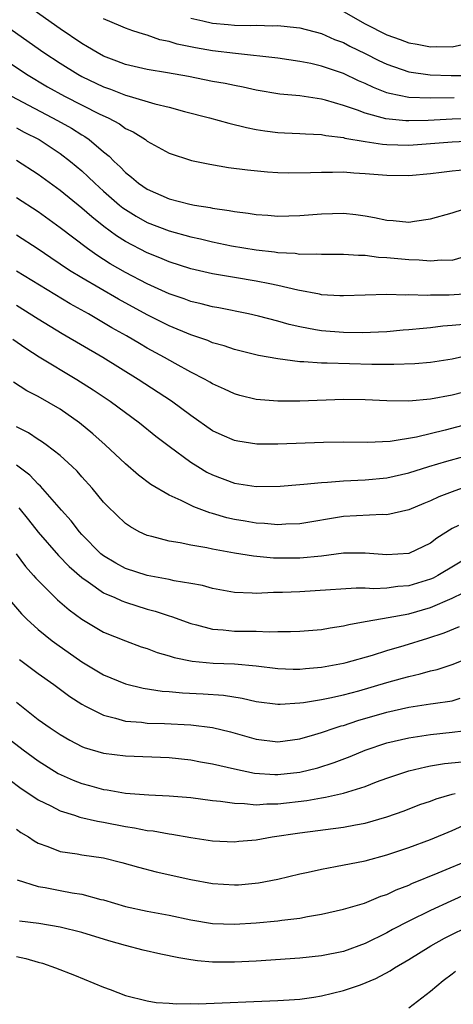
# Model space of a CAD drawing. Units: inches. Extents: x 2511000 to 2514000, y 1533000 to 1536000.
# Drawn here: x 2511205 to 2511245, y 1534208 to 1534298 of the extents above; entities that cross this region are included whole.
import ezdxf

# ---------------------------------------------------------------- set-up
doc = ezdxf.new("R2010")
doc.units = ezdxf.units.IN
doc.header["$MEASUREMENT"] = 0
doc.layers.add('LD25111533_2ft', color=62, linetype='Continuous')

msp = doc.modelspace()

# ---------------------------------------------------------------- linework, layer by layer
at = {"layer": 'LD25111533_2ft'}
for points, elevation in [([(2511247, 1534288.909), (2511245, 1534288.879), (2511242.773, 1534288.772), (2511241, 1534288.714), (2511240.722, 1534288.722), (2511238.902, 1534288.902), (2511237, 1534289.419), (2511236.299, 1534289.701), (2511235, 1534290.147), (2511233.369, 1534290.631), (2511233, 1534290.721), (2511231, 1534291.008), (2511229.183, 1534291.183), (2511227, 1534291.551), (2511225.814, 1534291.814), (2511225, 1534291.959), (2511224.143, 1534292.143), (2511223, 1534292.348), (2511220.784, 1534292.784), (2511218.874, 1534293.126), (2511217, 1534293.44), (2511215, 1534293.905), (2511214.218, 1534294.218), (2511213, 1534294.673), (2511212.396, 1534295), (2511211.532, 1534295.533), (2511211, 1534295.829), (2511209, 1534297.174), (2511205.59, 1534299.59)], 7336), ([(2511235, 1534298.755), (2511237, 1534297.621), (2511239, 1534296.619), (2511240.206, 1534296.205), (2511241, 1534295.89), (2511241.776, 1534295.776), (2511243, 1534295.534), (2511243.56, 1534295.559), (2511245, 1534295.524), (2511245.66, 1534295.66), (2511247, 1534295.804), (2511248.223, 1534296.223), (2511249, 1534296.453), (2511250.725, 1534297.275), (2511251, 1534297.374), (2511252.06, 1534297.94), (2511253, 1534298.265)], 7342), ([(2511203, 1534298.147), (2511207.496, 1534295), (2511209, 1534294.023), (2511210.646, 1534293), (2511211, 1534292.806), (2511213, 1534291.837), (2511213.622, 1534291.622), (2511215, 1534291.091), (2511215.35, 1534291), (2511217.707, 1534290.293), (2511219, 1534289.979), (2511220.409, 1534289.591), (2511222.722, 1534289), (2511224.501, 1534288.501), (2511226.105, 1534288.105), (2511227, 1534287.934), (2511227.798, 1534287.798), (2511229, 1534287.649), (2511229.613, 1534287.613), (2511231, 1534287.565), (2511231.522, 1534287.522), (2511233, 1534287.482), (2511233.386, 1534287.386), (2511235, 1534287.19), (2511235.142, 1534287.142), (2511237, 1534286.818), (2511238.585, 1534286.585), (2511239, 1534286.558), (2511241, 1534286.504), (2511243, 1534286.637), (2511245, 1534286.797), (2511246.882, 1534286.881)], 7334), ([(2511245.167, 1534290.833), (2511243, 1534290.817), (2511241, 1534290.879), (2511239.231, 1534291.231), (2511239, 1534291.307), (2511237.774, 1534291.773), (2511237, 1534292.152), (2511236.4, 1534292.4), (2511235, 1534293.066), (2511233, 1534293.745), (2511232.025, 1534293.975), (2511231, 1534294.186), (2511229, 1534294.479), (2511225.1, 1534294.9), (2511223, 1534295.158), (2511221.419, 1534295.419), (2511219.75, 1534295.75), (2511219, 1534295.995), (2511218.164, 1534296.164), (2511217, 1534296.584), (2511216.668, 1534296.668), (2511215.673, 1534297), (2511215, 1534297.241), (2511214.588, 1534297.412), (2511213, 1534298.097)], 7338), ([(2511221, 1534298.144), (2511222.089, 1534297.911), (2511223, 1534297.689), (2511224.44, 1534297.56), (2511225, 1534297.521), (2511226.511, 1534297.489), (2511227, 1534297.504), (2511228.54, 1534297.46), (2511229, 1534297.474), (2511230.715, 1534297.286), (2511231, 1534297.266), (2511233, 1534296.741), (2511234.199, 1534296.199), (2511235, 1534295.908), (2511235.586, 1534295.586), (2511237, 1534294.911), (2511238.264, 1534294.264), (2511239, 1534293.917), (2511241, 1534293.226), (2511242.96, 1534292.96), (2511244.902, 1534292.902), (2511247, 1534292.893)], 7340), ([(2511202.912, 1534295), (2511205.917, 1534293), (2511207.856, 1534291.856), (2511209.419, 1534291), (2511212.653, 1534289.347), (2511213.4, 1534289), (2511214.446, 1534288.446), (2511215, 1534288.038), (2511215.714, 1534287.714), (2511216.841, 1534287), (2511217, 1534286.875), (2511219, 1534285.755), (2511221.073, 1534285.074), (2511222.741, 1534284.741), (2511224.452, 1534284.452), (2511226.215, 1534284.215), (2511228.044, 1534284.043), (2511229, 1534283.988), (2511229.965, 1534283.965), (2511231.98, 1534283.98), (2511233, 1534284.03), (2511234.003, 1534284.003), (2511235, 1534284.032), (2511235.951, 1534283.952), (2511237, 1534283.906), (2511239, 1534283.737), (2511241, 1534283.697), (2511243, 1534283.88), (2511244.001, 1534284.001), (2511245, 1534284.151), (2511246.26, 1534284.26)], 7332), ([(2511204.55, 1534291), (2511208.772, 1534288.772), (2511210.054, 1534288.054), (2511211, 1534287.441), (2511211.282, 1534287.282), (2511211.669, 1534287), (2511213, 1534285.87), (2511213.495, 1534285.495), (2511213.961, 1534285), (2511214.512, 1534284.512), (2511215, 1534283.992), (2511215.569, 1534283.569), (2511216.19, 1534283), (2511217, 1534282.443), (2511219, 1534281.583), (2511220.922, 1534281.079), (2511221.327, 1534281), (2511222.773, 1534280.773), (2511223, 1534280.717), (2511224.507, 1534280.507), (2511225, 1534280.393), (2511226.254, 1534280.254), (2511227, 1534280.121), (2511228.069, 1534280.069), (2511229, 1534279.99), (2511231, 1534280.041), (2511233, 1534280.195), (2511235, 1534280.249), (2511236.134, 1534280.134), (2511237, 1534280.017), (2511237.862, 1534279.863), (2511239, 1534279.6), (2511239.57, 1534279.57), (2511241, 1534279.436), (2511241.52, 1534279.52), (2511243, 1534279.718), (2511245, 1534280.287), (2511247.162, 1534281)], 7330), ([(2511205, 1534288.073), (2511205.697, 1534287.697), (2511207.078, 1534287), (2511209, 1534285.737), (2511209.964, 1534285), (2511211, 1534284.129), (2511211.593, 1534283.593), (2511212.198, 1534283), (2511213, 1534282.28), (2511214.463, 1534281), (2511214.755, 1534280.755), (2511215, 1534280.581), (2511215.975, 1534279.976), (2511217, 1534279.411), (2511219, 1534278.639), (2511221, 1534278.083), (2511221.888, 1534277.888), (2511223, 1534277.615), (2511224.75, 1534277.25), (2511227, 1534276.874), (2511228.691, 1534276.691), (2511229, 1534276.641), (2511230.57, 1534276.57), (2511231, 1534276.502), (2511232.522, 1534276.522), (2511233, 1534276.477), (2511235, 1534276.491), (2511236.393, 1534276.393), (2511237, 1534276.397), (2511238.225, 1534276.225), (2511239, 1534276.186), (2511241, 1534275.988), (2511241.974, 1534275.974), (2511243, 1534275.877), (2511243.966, 1534275.966), (2511245, 1534275.951), (2511246.332, 1534276.332)], 7328), ([(2511247, 1534272.883), (2511244.713, 1534272.713), (2511243, 1534272.72), (2511242.698, 1534272.698), (2511241, 1534272.745), (2511240.728, 1534272.728), (2511239, 1534272.783), (2511237, 1534272.741), (2511235, 1534272.653), (2511234.68, 1534272.68), (2511233, 1534272.757), (2511232.806, 1534272.806), (2511230.815, 1534273.185), (2511229, 1534273.624), (2511228.247, 1534273.753), (2511227, 1534274.012), (2511225, 1534274.334), (2511223, 1534274.685), (2511221, 1534275.147), (2511219, 1534275.776), (2511218.144, 1534276.144), (2511217, 1534276.598), (2511215, 1534277.653), (2511214.172, 1534278.172), (2511213.024, 1534279.023), (2511211.908, 1534279.908), (2511211, 1534280.712), (2511209, 1534282.345), (2511207, 1534283.815), (2511205, 1534285.073)], 7326), ([(2511246.035, 1534270.035), (2511245, 1534269.932), (2511244.129, 1534269.872), (2511243, 1534269.727), (2511242.323, 1534269.677), (2511241, 1534269.531), (2511240.499, 1534269.501), (2511239, 1534269.371), (2511236.721, 1534269.279), (2511235, 1534269.289), (2511233, 1534269.44), (2511232.441, 1534269.559), (2511231, 1534269.818), (2511230.036, 1534270.036), (2511229, 1534270.344), (2511227.202, 1534270.798), (2511226.287, 1534271), (2511223.56, 1534271.56), (2511223, 1534271.659), (2511221.941, 1534271.941), (2511221, 1534272.159), (2511220.39, 1534272.39), (2511219, 1534272.856), (2511217, 1534273.762), (2511215, 1534274.808), (2511213.612, 1534275.612), (2511212.384, 1534276.384), (2511211.505, 1534277), (2511209, 1534278.915), (2511207, 1534280.378), (2511205, 1534281.652)], 7324), ([(2511247.396, 1534267.396), (2511245, 1534266.85), (2511243, 1534266.543), (2511241.576, 1534266.424), (2511239.649, 1534266.351), (2511237.624, 1534266.375), (2511233.501, 1534266.5), (2511233, 1534266.49), (2511231.382, 1534266.619), (2511231, 1534266.617), (2511229, 1534266.886), (2511227.204, 1534267.204), (2511225, 1534267.741), (2511224.064, 1534268.063), (2511223, 1534268.36), (2511222.554, 1534268.554), (2511221, 1534269.082), (2511219, 1534269.914), (2511217, 1534270.924), (2511214.357, 1534272.357), (2511211, 1534274.311), (2511209.879, 1534275), (2511208.148, 1534276.148), (2511207, 1534276.943), (2511205, 1534278.242)], 7322), ([(2511247, 1534264.057), (2511245, 1534263.543), (2511243, 1534263.17), (2511241, 1534262.999), (2511239, 1534263.021), (2511237, 1534263.125), (2511235, 1534263.163), (2511231, 1534262.989), (2511229, 1534262.988), (2511227, 1534263.156), (2511225.515, 1534263.515), (2511225, 1534263.657), (2511224.099, 1534264.1), (2511223, 1534264.588), (2511222.752, 1534264.751), (2511222.307, 1534265), (2511221, 1534265.665), (2511219.553, 1534266.447), (2511218.587, 1534267), (2511217, 1534267.873), (2511216.283, 1534268.283), (2511215.087, 1534269), (2511213.743, 1534269.743), (2511211.601, 1534271), (2511209.93, 1534271.93), (2511205, 1534274.942)], 7320), ([(2511247, 1534261.033), (2511244.343, 1534260.344), (2511241.706, 1534259.706), (2511239.308, 1534259.309), (2511237.203, 1534259.203), (2511235, 1534259.222), (2511233.193, 1534259.193), (2511229, 1534259.051), (2511227.061, 1534259.061), (2511225.314, 1534259.314), (2511225, 1534259.375), (2511223.869, 1534259.869), (2511223, 1534260.28), (2511221, 1534261.686), (2511219.224, 1534263), (2511216.161, 1534265), (2511212.929, 1534267), (2511209.188, 1534269.188), (2511207, 1534270.511), (2511205, 1534271.784)], 7318), ([(2511204.678, 1534268.678), (2511205.847, 1534267.847), (2511207.079, 1534267.08), (2511210.552, 1534265), (2511212.04, 1534264.04), (2511213.586, 1534263), (2511216.292, 1534261), (2511217.783, 1534259.783), (2511219, 1534258.86), (2511221, 1534257.406), (2511221.643, 1534257), (2511222.486, 1534256.486), (2511223, 1534256.228), (2511225, 1534255.467), (2511227, 1534255.16), (2511229.195, 1534255.195), (2511231, 1534255.349), (2511231.368, 1534255.368), (2511233, 1534255.542), (2511233.56, 1534255.56), (2511235, 1534255.682), (2511237, 1534255.763), (2511239, 1534255.951), (2511241, 1534256.412), (2511242.848, 1534257), (2511244.497, 1534257.503), (2511246.067, 1534257.933)], 7316), ([(2511245.91, 1534255), (2511245, 1534254.69), (2511243.772, 1534254.228), (2511243, 1534253.85), (2511242.387, 1534253.613), (2511241, 1534253.027), (2511239, 1534252.571), (2511238.582, 1534252.582), (2511235, 1534252.398), (2511231, 1534251.75), (2511229.712, 1534251.712), (2511229, 1534251.658), (2511227.776, 1534251.776), (2511227, 1534251.8), (2511225.985, 1534251.984), (2511225, 1534252.143), (2511224.301, 1534252.301), (2511223, 1534252.689), (2511222.746, 1534252.746), (2511221.285, 1534253.286), (2511220.124, 1534253.876), (2511219, 1534254.364), (2511217.339, 1534255.338), (2511216.196, 1534256.195), (2511215, 1534257.237), (2511213.136, 1534259), (2511212.005, 1534260.005), (2511210.798, 1534261), (2511209, 1534262.255), (2511207, 1534263.413), (2511205.956, 1534263.956), (2511204.74, 1534264.74)], 7314), ([(2511245.579, 1534251.579), (2511245, 1534251.306), (2511243.583, 1534250.417), (2511243, 1534249.972), (2511241, 1534249.024), (2511239, 1534248.895), (2511237, 1534249.053), (2511235, 1534249.031), (2511233, 1534248.78), (2511231, 1534248.587), (2511228.585, 1534248.585), (2511226.757, 1534248.756), (2511225, 1534249.043), (2511223, 1534249.415), (2511222.462, 1534249.538), (2511221, 1534249.78), (2511220.011, 1534249.989), (2511219, 1534250.135), (2511217.436, 1534250.564), (2511217, 1534250.658), (2511216.268, 1534251), (2511215.45, 1534251.45), (2511215, 1534251.773), (2511213.347, 1534253.348), (2511213, 1534253.715), (2511211.943, 1534255), (2511211, 1534256.046), (2511210.56, 1534256.56), (2511210.111, 1534257), (2511209, 1534258.015), (2511207.731, 1534259), (2511207.308, 1534259.308), (2511207, 1534259.493), (2511206.099, 1534260.099), (2511205, 1534260.654)], 7312), ([(2511247, 1534248.987), (2511243.683, 1534247), (2511243.235, 1534246.766), (2511243, 1534246.664), (2511241, 1534246.049), (2511240.016, 1534245.984), (2511239, 1534245.843), (2511237.784, 1534245.784), (2511237, 1534245.823), (2511236.175, 1534245.825), (2511232.426, 1534245.574), (2511231, 1534245.497), (2511229.423, 1534245.423), (2511228.579, 1534245.421), (2511227, 1534245.343), (2511226.622, 1534245.378), (2511225, 1534245.435), (2511223, 1534245.816), (2511222.068, 1534246.068), (2511221, 1534246.265), (2511219.483, 1534246.517), (2511219, 1534246.632), (2511217, 1534247), (2511215, 1534247.639), (2511214.114, 1534248.114), (2511213, 1534248.79), (2511212.744, 1534249), (2511211, 1534250.753), (2511210.774, 1534251), (2511210.009, 1534252.008), (2511209.124, 1534253), (2511207.205, 1534255.205), (2511207, 1534255.376), (2511206.216, 1534256.216), (2511205, 1534257.129)], 7310), ([(2511205.214, 1534253.214), (2511206.111, 1534252.111), (2511207, 1534250.987), (2511208.845, 1534248.845), (2511209.828, 1534247.828), (2511211, 1534246.804), (2511211.581, 1534246.419), (2511213, 1534245.42), (2511213.276, 1534245.275), (2511213.965, 1534245), (2511214.666, 1534244.666), (2511215, 1534244.544), (2511217, 1534243.919), (2511217.727, 1534243.727), (2511219, 1534243.288), (2511219.228, 1534243.228), (2511221, 1534242.591), (2511221.52, 1534242.48), (2511223, 1534242.085), (2511223.976, 1534242.024), (2511225, 1534241.895), (2511226.127, 1534241.873), (2511227, 1534241.874), (2511228.179, 1534241.821), (2511229, 1534241.852), (2511230.157, 1534241.843), (2511231, 1534241.873), (2511233, 1534242.051), (2511233.794, 1534242.207), (2511235, 1534242.377), (2511235.493, 1534242.507), (2511237, 1534242.759), (2511237.187, 1534242.813), (2511239.129, 1534243.129), (2511241, 1534243.489), (2511243, 1534244.067), (2511245, 1534244.92), (2511247, 1534245.896)], 7308), ([(2511204.979, 1534248.979), (2511205.834, 1534247.834), (2511206.576, 1534247), (2511206.766, 1534246.766), (2511208.764, 1534244.764), (2511209.833, 1534243.833), (2511211, 1534242.973), (2511213, 1534241.796), (2511215, 1534240.99), (2511216.456, 1534240.456), (2511217, 1534240.281), (2511217.925, 1534239.925), (2511219, 1534239.617), (2511219.465, 1534239.464), (2511221.122, 1534239.122), (2511223.053, 1534238.947), (2511225, 1534238.878), (2511227, 1534238.692), (2511229, 1534238.449), (2511230.41, 1534238.41), (2511231, 1534238.409), (2511231.53, 1534238.469), (2511233, 1534238.593), (2511235, 1534238.935), (2511235.253, 1534239), (2511237.691, 1534239.691), (2511239, 1534240.116), (2511240.575, 1534240.575), (2511242.753, 1534241.247), (2511244.252, 1534241.748), (2511245.67, 1534242.33)], 7306), ([(2511204.554, 1534244.554), (2511205.475, 1534243.475), (2511205.96, 1534243), (2511207, 1534242.045), (2511208.284, 1534241), (2511208.692, 1534240.692), (2511211, 1534239.062), (2511213, 1534237.874), (2511215, 1534237.04), (2511216.641, 1534236.641), (2511218.378, 1534236.378), (2511219, 1534236.348), (2511220.236, 1534236.236), (2511222.146, 1534236.146), (2511224, 1534236), (2511225.724, 1534235.724), (2511227, 1534235.444), (2511229, 1534235.199), (2511229.199, 1534235.199), (2511231, 1534235.306), (2511231.345, 1534235.345), (2511233, 1534235.619), (2511233.759, 1534235.76), (2511235, 1534236.042), (2511236.413, 1534236.413), (2511239, 1534237.179), (2511240.431, 1534237.569), (2511241, 1534237.741), (2511242.041, 1534237.959), (2511243, 1534238.243), (2511243.627, 1534238.373), (2511245, 1534238.829), (2511247, 1534239.637)], 7304), ([(2511205.283, 1534239.283), (2511207, 1534238.008), (2511208.421, 1534237), (2511209.894, 1534235.894), (2511211, 1534235.182), (2511211.324, 1534235), (2511213, 1534234.163), (2511214.085, 1534233.915), (2511215, 1534233.639), (2511216.474, 1534233.526), (2511217, 1534233.456), (2511218.579, 1534233.421), (2511221, 1534233.299), (2511223, 1534233.036), (2511224.636, 1534232.636), (2511227, 1534231.98), (2511229, 1534231.742), (2511231, 1534232.006), (2511232.39, 1534232.39), (2511233, 1534232.576), (2511234.235, 1534233), (2511234.811, 1534233.189), (2511235, 1534233.233), (2511236.32, 1534233.68), (2511239, 1534234.46), (2511241, 1534234.902), (2511243, 1534235.207), (2511243.258, 1534235.257), (2511245, 1534235.504), (2511245.727, 1534235.727)], 7302), ([(2511205, 1534235.385), (2511207, 1534233.793), (2511208.097, 1534233), (2511208.645, 1534232.645), (2511209, 1534232.39), (2511209.884, 1534231.884), (2511211, 1534231.301), (2511211.211, 1534231.211), (2511213, 1534230.692), (2511215, 1534230.44), (2511219, 1534230.276), (2511221, 1534230.072), (2511221.902, 1534229.902), (2511223, 1534229.723), (2511225, 1534229.242), (2511226.843, 1534228.843), (2511228.718, 1534228.717), (2511229, 1534228.719), (2511231, 1534228.939), (2511232.655, 1534229.345), (2511234.17, 1534229.831), (2511235.616, 1534230.384), (2511237, 1534230.967), (2511239, 1534231.634), (2511241, 1534232.107), (2511243, 1534232.405), (2511245, 1534232.603), (2511247, 1534232.868)], 7300), ([(2511204.13, 1534232.13), (2511205.618, 1534231), (2511207, 1534229.999), (2511208.831, 1534228.831), (2511210.207, 1534228.207), (2511211, 1534227.903), (2511211.717, 1534227.717), (2511213, 1534227.348), (2511213.313, 1534227.313), (2511215, 1534227.009), (2511217.134, 1534226.866), (2511219, 1534226.782), (2511221, 1534226.609), (2511223, 1534226.352), (2511223.712, 1534226.288), (2511225, 1534226.088), (2511225.923, 1534226.077), (2511227, 1534225.959), (2511227.968, 1534226.032), (2511229, 1534226.038), (2511231.651, 1534226.35), (2511233, 1534226.589), (2511233.362, 1534226.638), (2511235, 1534227.017), (2511237, 1534227.635), (2511238.047, 1534228.047), (2511239, 1534228.398), (2511241, 1534229.079), (2511242.56, 1534229.44), (2511243, 1534229.516), (2511244.273, 1534229.727), (2511245.9, 1534229.9)], 7298), ([(2511204.299, 1534228.299), (2511205.444, 1534227.444), (2511206.13, 1534227), (2511207, 1534226.404), (2511208.143, 1534225.857), (2511209, 1534225.402), (2511210.312, 1534225), (2511210.827, 1534224.827), (2511212.437, 1534224.437), (2511213, 1534224.355), (2511215, 1534223.957), (2511215.847, 1534223.847), (2511217, 1534223.599), (2511217.551, 1534223.551), (2511219, 1534223.281), (2511219.255, 1534223.255), (2511221, 1534222.953), (2511223, 1534222.648), (2511225, 1534222.553), (2511225.398, 1534222.602), (2511227, 1534222.743), (2511228.454, 1534223), (2511231, 1534223.371), (2511235, 1534223.9), (2511236.124, 1534224.124), (2511237, 1534224.27), (2511239, 1534224.835), (2511240.591, 1534225.409), (2511242.036, 1534225.964), (2511243, 1534226.28), (2511243.517, 1534226.484), (2511245, 1534226.914), (2511245.249, 1534227)], 7296), ([(2511205, 1534223.701), (2511205.414, 1534223.415), (2511206.097, 1534223), (2511206.631, 1534222.63), (2511207, 1534222.436), (2511207.868, 1534222.132), (2511209, 1534221.676), (2511210.563, 1534221.437), (2511211, 1534221.348), (2511213, 1534221.07), (2511214.665, 1534220.665), (2511216.214, 1534220.214), (2511217.81, 1534219.811), (2511221, 1534219.081), (2511223, 1534218.712), (2511225, 1534218.594), (2511225.384, 1534218.616), (2511227.218, 1534218.781), (2511229, 1534219.134), (2511231, 1534219.614), (2511231.771, 1534219.771), (2511233, 1534220.054), (2511234.277, 1534220.277), (2511237, 1534220.821), (2511239, 1534221.349), (2511241, 1534222.027), (2511243, 1534222.779), (2511245, 1534223.602), (2511247, 1534224.522)], 7294), ([(2511205.058, 1534219.058), (2511207, 1534218.458), (2511207.646, 1534218.354), (2511209, 1534218.083), (2511210.12, 1534217.88), (2511211, 1534217.751), (2511212.728, 1534217.272), (2511213, 1534217.214), (2511215, 1534216.618), (2511217, 1534216.198), (2511219, 1534215.817), (2511221, 1534215.384), (2511223, 1534215.07), (2511225, 1534215), (2511227, 1534215.106), (2511229, 1534215.295), (2511229.355, 1534215.355), (2511231, 1534215.555), (2511231.701, 1534215.701), (2511233, 1534215.916), (2511235, 1534216.375), (2511236.934, 1534216.934), (2511238.447, 1534217.553), (2511239, 1534217.721), (2511239.854, 1534218.147), (2511241, 1534218.58), (2511241.282, 1534218.718), (2511243.715, 1534219.715), (2511246.783, 1534221)], 7292), ([(2511246.269, 1534217.732), (2511244.88, 1534217.12), (2511243, 1534216.259), (2511241, 1534215.279), (2511239.505, 1534214.495), (2511239, 1534214.212), (2511237, 1534213.223), (2511235, 1534212.499), (2511233, 1534212.082), (2511231, 1534211.867), (2511227, 1534211.608), (2511225, 1534211.5), (2511223, 1534211.501), (2511221.624, 1534211.625), (2511221, 1534211.706), (2511219.89, 1534211.89), (2511218.237, 1534212.237), (2511216.62, 1534212.62), (2511215, 1534213.041), (2511213.464, 1534213.464), (2511211, 1534214.214), (2511209, 1534214.72), (2511207.066, 1534215.066), (2511205.271, 1534215.271)], 7290), ([(2511205, 1534212.011), (2511205.855, 1534211.855), (2511207, 1534211.504), (2511207.399, 1534211.399), (2511208.583, 1534211), (2511210.317, 1534210.317), (2511213, 1534209.215), (2511213.594, 1534209), (2511215, 1534208.454), (2511217, 1534207.942), (2511217.816, 1534207.816), (2511219, 1534207.746), (2511219.68, 1534207.68), (2511221, 1534207.72), (2511221.691, 1534207.691), (2511229, 1534207.973), (2511230.039, 1534208.039), (2511231, 1534208.121), (2511232.297, 1534208.297), (2511233, 1534208.41), (2511235, 1534208.902), (2511236.563, 1534209.437), (2511237.99, 1534210.009), (2511239.285, 1534210.715), (2511239.71, 1534211), (2511241, 1534211.747), (2511243.018, 1534213), (2511244.299, 1534213.7), (2511246.889, 1534215)], 7288), ([(2511241, 1534207.313), (2511243, 1534208.852), (2511244.171, 1534209.829), (2511245, 1534210.442), (2511245.307, 1534210.693)], 7286)]:
    msp.add_lwpolyline(points, dxfattribs=dict(at, elevation=elevation))

doc.saveas('drawing.dxf')
